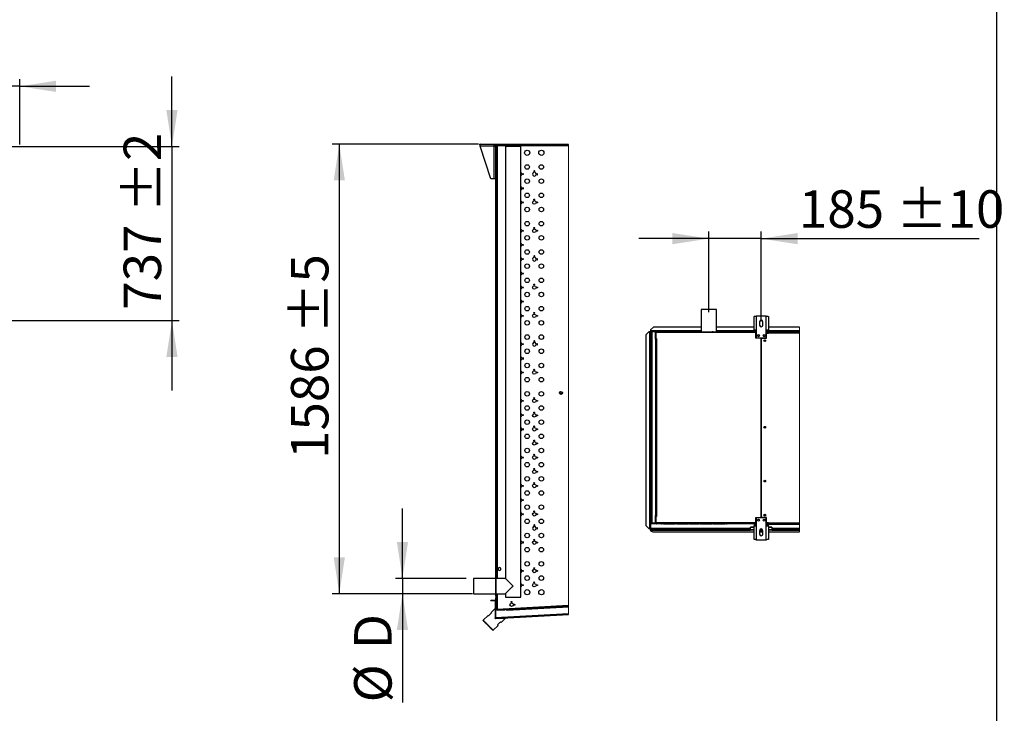
# Model space of a CAD drawing. Units: millimetres. Extents: x 5 to 415, y 3 to 291.
# Drawn here: x 276 to 415, y 59 to 157 of the extents above; entities that cross this region are included whole.
import ezdxf

# ---------------------------------------------------------------- set-up
doc = ezdxf.new("R2010")
doc.units = ezdxf.units.MM
doc.layers.add('GEOMETRY', color=7, linetype='Continuous')
doc.layers.add('TITLE', color=7, linetype='Continuous')
doc.styles.add('SLDTEXTSTYLE0', font='TXT', dxfattribs={"width": 0.605})
doc.dimstyles.new('SLDDIMSTYLE3', dxfattribs={"dimtxt": 5.136637, "dimasz": 3.5, "dimexe": 0, "dimexo": 0.0625, "dimgap": 1.284159, "dimtad": 1, "dimdec": 0, "dimlfac": 30, "dimrnd": 1e-09, "dimzin": 12, "dimdsep": 46, "dimtxsty": 'SLDTEXTSTYLE0', "dimsah": 1, "dimcen": 0.09, "dimadec": 0, "dimazin": 3, "dimtol": 1, "dimtp": 10, "dimtm": 10, "dimtfac": 1, "dimtdec": 0, "dimtmove": 0, "dimatfit": 0, "dimfxl": 0, "dimfrac": 2, "dimtolj": 1, "dimtzin": 12, "dimarcsym": 0})
doc.dimstyles.new('SLDDIMSTYLE4', dxfattribs={"dimtxt": 5.136637, "dimasz": 3.5, "dimexe": 0, "dimexo": 0.0625, "dimgap": 1.284159, "dimtad": 1, "dimdec": 0, "dimlfac": 30, "dimrnd": 1e-09, "dimzin": 12, "dimdsep": 46, "dimtxsty": 'SLDTEXTSTYLE0', "dimsah": 1, "dimcen": 0.09, "dimadec": 0, "dimazin": 3, "dimtol": 1, "dimtp": 2, "dimtm": 2, "dimtfac": 1, "dimtdec": 0, "dimtmove": 0, "dimatfit": 0, "dimfxl": 0, "dimfrac": 2, "dimtolj": 1, "dimarcsym": 0})
doc.dimstyles.new('SLDDIMSTYLE6', dxfattribs={"dimtxt": 5.136637, "dimasz": 3.5, "dimexe": 0, "dimexo": 0.0625, "dimgap": 1.284159, "dimtad": 1, "dimdec": 0, "dimlfac": 25, "dimrnd": 1e-09, "dimzin": 12, "dimdsep": 46, "dimtxsty": 'SLDTEXTSTYLE0', "dimsah": 1, "dimcen": 0.09, "dimadec": 0, "dimazin": 3, "dimtol": 1, "dimtp": 5, "dimtm": 5, "dimtfac": 1, "dimtdec": 0, "dimtofl": 0, "dimtmove": 0, "dimatfit": 3, "dimfxl": 0, "dimfrac": 2, "dimtolj": 1, "dimarcsym": 0})
doc.dimstyles.new('SLDDIMSTYLE7', dxfattribs={"dimtxt": 5.136637, "dimasz": 3.5, "dimexe": 0, "dimexo": 0.0625, "dimgap": 1.284159, "dimtad": 1, "dimdec": 0, "dimlfac": 25, "dimrnd": 1e-09, "dimzin": 12, "dimdsep": 46, "dimtxsty": 'SLDTEXTSTYLE0', "dimsah": 1, "dimcen": 0.09, "dimadec": 0, "dimazin": 3, "dimtol": 1, "dimtp": 5, "dimtm": 5, "dimtfac": 1, "dimtdec": 0, "dimtmove": 0, "dimatfit": 0, "dimfxl": 0, "dimfrac": 2, "dimtolj": 1, "dimtzin": 12, "dimarcsym": 0})
doc.dimstyles.new('SLDDIMSTYLE8', dxfattribs={"dimtxt": 5.136637, "dimasz": 3.5, "dimexe": 0, "dimexo": 0.0625, "dimgap": 1.284159, "dimtad": 1, "dimdec": 0, "dimlfac": 25, "dimrnd": 1e-09, "dimzin": 12, "dimdsep": 46, "dimtxsty": 'SLDTEXTSTYLE0', "dimsah": 1, "dimcen": 0.09, "dimadec": 0, "dimazin": 3, "dimtol": 1, "dimtp": 10, "dimtm": 10, "dimtfac": 1, "dimtdec": 0, "dimtmove": 0, "dimatfit": 0, "dimfxl": 0, "dimfrac": 2, "dimtolj": 1, "dimarcsym": 0})

# ---------------------------------------------------------------- blocks, each defined once
blk = doc.blocks.new('_D_10')
at = {"layer": 'GEOMETRY'}
for p, q in [((262.14, 147.62), (252.26, 147.62)), ((262.14, 139.7), (262.14, 148.62)), ((275.71, 147.62), (262.14, 147.62)), ((275.71, 139.42), (275.71, 148.62)), ((275.71, 147.62), (285.58, 147.62))]:
    blk.add_line(p, q, dxfattribs=at)
for points in [[(262.14, 147.62), (257, 148.41), (257, 146.83)], [(275.71, 147.62), (280.84, 146.83), (280.84, 148.41)]]:
    blk.add_solid(points, dxfattribs=at)
at = {"layer": 'GEOMETRY', "insert": (266.86, 154.44), "char_height": 5.29, "attachment_point": 1, "style": 'SLDTEXTSTYLE0'}
blk.add_mtext('=', dxfattribs=at)
blk = doc.blocks.new('_D_11')
at = {"layer": 'GEOMETRY'}
for p, q in [((297.19, 139.14), (297.19, 149.02)), ((52.93, 139.14), (298.19, 139.14)), ((297.19, 139.14), (297.19, 114.57)), ((52.8, 114.57), (298.19, 114.57)), ((297.19, 114.57), (297.19, 104.7))]:
    blk.add_line(p, q, dxfattribs=at)
for points in [[(297.19, 139.14), (297.98, 144.28), (296.4, 144.28)], [(297.19, 114.57), (296.4, 109.44), (297.98, 109.44)]]:
    blk.add_solid(points, dxfattribs=at)
at = {"layer": 'GEOMETRY', "char_height": 5.292, "attachment_point": 1, "rotation": 90, "style": 'SLDTEXTSTYLE0'}
for s, insert in [('±2', (290.37, 129.85)), ('737', (290.37, 116.1))]:
    blk.add_mtext(s, dxfattribs=dict(at, insert=insert))
blk = doc.blocks.new('SW_HATCH_0')
at = {"color": 0, "linetype": 'Continuous', "lineweight": 18}
for p, q in [((0, 0), (0.04, 0.04)), ((4.49, 0), (4.53, 0.04)), ((-5.34, -5.34), (-5.3, -5.3)), ((-5.34, -9.83), (-5.3, -9.79)), ((-5.34, -18.81), (-5.3, -18.77)), ((-5.34, -23.3), (-5.3, -23.26)), ((-5.34, -32.28), (-5.3, -32.24)), ((-5.34, -36.77), (-5.3, -36.73)), ((-5.34, -45.75), (-5.3, -45.71)), ((-5.34, -50.24), (-5.3, -50.2)), ((-5.34, -59.22), (-5.3, -59.18)), ((-5.32, -63.69), (-5.3, -63.67)), ((-5.93, -64.3), (-5.87, -64.24)), ((-3.88, -66.74), (-3.81, -66.67)), ((-2.31, -66.66), (-2.37, -66.6)), ((0.86, -66.49), (0.93, -66.43))]:
    blk.add_line(p, q, dxfattribs=at)
blk = doc.blocks.new('_D_14')
at = {"layer": 'GEOMETRY'}
for p, q in [((340.42, 139.48), (319.8, 139.48)), ((320.8, 139.48), (320.8, 76.04)), ((339.61, 76.04), (319.8, 76.04))]:
    blk.add_line(p, q, dxfattribs=at)
for points in [[(320.8, 139.48), (320.01, 134.35), (321.59, 134.35)], [(320.8, 76.04), (321.59, 81.18), (320.01, 81.18)]]:
    blk.add_solid(points, dxfattribs=at)
at = {"layer": 'GEOMETRY', "char_height": 5.292, "attachment_point": 1, "rotation": 90, "style": 'SLDTEXTSTYLE0'}
for s, insert in [('±5', (313.98, 112.71)), ('1586', (313.98, 95.05))]:
    blk.add_mtext(s, dxfattribs=dict(at, insert=insert))
blk = doc.blocks.new('_D_15')
at = {"layer": 'GEOMETRY'}
for p, q in [((329.71, 78.2), (329.71, 88.08)), ((338.71, 78.2), (328.71, 78.2)), ((329.71, 78.2), (329.71, 76.04)), ((338.71, 76.04), (328.71, 76.04)), ((329.71, 76.04), (329.71, 60.71))]:
    blk.add_line(p, q, dxfattribs=at)
for points in [[(329.71, 78.2), (330.5, 83.34), (328.92, 83.34)], [(329.71, 76.04), (328.92, 70.91), (330.5, 70.91)]]:
    blk.add_solid(points, dxfattribs=at)
at = {"layer": 'GEOMETRY', "attachment_point": 1, "rotation": 90, "style": 'SLDTEXTSTYLE0'}
for s, insert, char_height in [('D', (322.89, 68.2), 5.29), ('%%c', (322.89, 60.71), 5.292)]:
    blk.add_mtext(s, dxfattribs=dict(at, insert=insert, char_height=char_height))
blk = doc.blocks.new('_D_16')
at = {"layer": 'GEOMETRY'}
for p, q in [((372.93, 115.77), (372.93, 127.13)), ((380.33, 114.44), (380.33, 127.13)), ((372.93, 126.13), (363.05, 126.13)), ((380.33, 126.13), (372.93, 126.13)), ((380.33, 126.13), (411.07, 126.13))]:
    blk.add_line(p, q, dxfattribs=at)
for points in [[(372.93, 126.13), (367.79, 126.92), (367.79, 125.34)], [(380.33, 126.13), (385.46, 125.34), (385.46, 126.92)]]:
    blk.add_solid(points, dxfattribs=at)
at = {"layer": 'GEOMETRY', "char_height": 5.292, "attachment_point": 1, "style": 'SLDTEXTSTYLE0'}
for s, insert in [('±10', (399.39, 132.95)), ('185', (385.64, 132.95))]:
    blk.add_mtext(s, dxfattribs=dict(at, insert=insert))

msp = doc.modelspace()

# ---------------------------------------------------------------- linework, layer by layer
at = {"color": 7, "linetype": 'Continuous', "lineweight": 25}
for p, q in [((340.629, 139.482), (342.597, 139.482)), ((340.629, 139.362), (340.629, 139.482)), ((342.157, 134.562), (340.691, 139.17)), ((342.597, 139.17), (340.691, 139.17)), ((342.597, 139.482), (342.597, 139.17)), ((342.597, 139.482), (343.709, 139.482)), ((342.597, 139.362), (342.88, 139.362)), ((342.597, 139.17), (342.869, 139.17)), ((342.597, 139.17), (342.597, 134.562)), ((342.869, 75.668), (342.869, 139.322)), ((342.909, 75.668), (342.909, 139.322)), ((342.969, 139.302), (342.909, 139.302)), ((342.909, 139.253), (342.989, 139.253)), ((353.119, 139.402), (342.949, 139.402)), ((353.119, 139.362), (342.949, 139.362)), ((342.969, 139.302), (342.969, 139.253)), ((343.011, 139.359), (343.017, 139.359)), ((343.017, 139.362), (343.017, 139.282)), ((353.119, 139.202), (343.069, 139.202)), ((343.709, 139.402), (343.709, 139.482)), ((343.749, 139.422), (343.709, 139.422)), ((343.749, 139.402), (343.749, 139.422)), ((343.749, 139.422), (353.119, 139.422)), ((344.229, 139.162), (344.229, 78.202)), ((344.229, 139.162), (345.309, 139.162)), ((345.309, 139.162), (346.389, 139.162)), ((346.389, 75.562), (346.389, 139.162)), ((342.597, 134.562), (342.157, 134.562)), ((342.869, 134.562), (342.597, 134.562)), ((371.845, 116.128), (371.845, 112.968)), ((374.005, 116.128), (371.845, 116.128)), ((374.005, 112.968), (374.005, 116.128)), ((379.313, 113.24), (379.313, 115.147)), ((379.625, 115.208), (379.625, 113.24)), ((381.025, 115.208), (379.625, 115.208)), ((380.085, 114.408), (380.085, 113.928)), ((380.565, 113.928), (380.565, 114.408)), ((381.025, 113.24), (381.025, 115.208)), ((381.337, 115.147), (381.337, 113.24)), ((364.445, 112.966), (364.045, 112.566)), ((364.045, 112.566), (364.045, 85.646)), ((364.585, 112.966), (364.445, 112.966)), ((364.585, 112.966), (364.585, 85.246)), ((364.625, 113.005), (364.685, 113.005)), ((364.625, 113.005), (364.625, 112.966)), ((364.685, 113.005), (364.685, 112.963)), ((364.685, 112.963), (364.685, 85.246)), ((364.688, 113.068), (364.688, 113.008)), ((364.688, 113.068), (364.725, 113.068)), ((364.688, 113.008), (364.725, 113.008)), ((364.688, 113.008), (364.688, 113.008)), ((364.688, 113.008), (364.688, 113.008)), ((365.125, 113.648), (364.725, 113.248)), ((364.725, 113.248), (364.725, 113.108)), ((364.725, 113.108), (364.725, 113.008)), ((364.805, 113.008), (364.725, 113.008)), ((364.725, 112.966), (364.725, 85.246)), ((364.805, 86.008), (364.805, 113.008)), ((364.865, 113.018), (364.865, 113.045)), ((364.865, 113.045), (365.34, 113.045)), ((364.885, 113.048), (364.885, 113.088)), ((365.405, 113.088), (364.885, 113.088)), ((365.405, 113.048), (364.885, 113.048)), ((364.885, 113.02), (364.885, 85.996)), ((365.405, 113.02), (364.885, 113.02)), ((371.845, 113.648), (365.125, 113.648)), ((365.405, 113.088), (365.405, 113.048)), ((365.405, 113.088), (365.525, 113.088)), ((365.405, 113.048), (365.525, 113.048)), ((365.405, 113.02), (365.405, 85.996)), ((371.845, 113.008), (365.405, 113.008)), ((365.421, 112.928), (365.461, 112.928)), ((365.421, 112.848), (365.421, 112.928)), ((365.461, 112.848), (365.421, 112.848)), ((365.421, 112.008), (365.421, 112.848)), ((365.453, 112.819), (365.461, 112.821)), ((365.461, 112.789), (365.453, 112.819)), ((365.461, 112.928), (365.461, 112.888)), ((365.504, 112.888), (365.461, 112.888)), ((365.461, 112.888), (365.461, 112.028)), ((379.325, 112.888), (365.504, 112.888)), ((365.525, 113.048), (365.525, 113.088)), ((365.525, 113.088), (366.145, 113.088)), ((365.525, 113.048), (366.145, 113.048)), ((366.245, 112.968), (365.541, 112.968)), ((366.145, 113.048), (366.145, 113.088)), ((366.145, 113.088), (366.305, 113.088)), ((366.145, 113.048), (366.305, 113.048)), ((366.245, 112.968), (366.365, 112.968)), ((366.305, 113.048), (366.305, 113.088)), ((366.525, 112.968), (366.365, 112.968)), ((366.525, 112.968), (368.205, 112.968)), ((368.365, 112.968), (368.205, 112.968)), ((368.365, 112.968), (370.045, 112.968)), ((370.205, 112.968), (370.045, 112.968)), ((370.205, 112.968), (371.565, 112.968)), ((371.725, 112.968), (371.565, 112.968)), ((371.725, 112.968), (373.405, 112.968)), ((373.565, 112.968), (373.405, 112.968)), ((373.565, 112.968), (375.245, 112.968)), ((379.313, 113.648), (374.005, 113.648)), ((379.416, 113.008), (374.005, 113.008)), ((375.405, 112.968), (375.245, 112.968)), ((375.405, 112.968), (375.525, 112.968)), ((379.325, 112.968), (375.525, 112.968)), ((379.625, 113.24), (379.313, 113.24)), ((379.325, 112.968), (379.325, 112.888)), ((379.472, 112.968), (379.325, 112.968)), ((379.325, 112.928), (379.485, 112.928)), ((379.625, 112.888), (379.325, 112.888)), ((379.485, 112.928), (379.485, 112.888)), ((379.485, 112.928), (379.625, 112.928)), ((379.625, 112.808), (379.585, 112.808)), ((379.585, 112.088), (379.585, 112.808)), ((379.625, 113.24), (379.625, 112.128)), ((381.025, 112.128), (381.025, 113.24)), ((381.337, 113.24), (381.025, 113.24)), ((381.025, 112.928), (381.325, 112.928)), ((381.025, 112.848), (381.325, 112.848)), ((381.325, 112.82), (381.025, 112.82)), ((381.065, 112.088), (381.065, 112.8)), ((381.065, 112.8), (381.365, 112.8)), ((385.713, 113.008), (381.234, 113.008)), ((381.325, 112.848), (381.325, 112.928)), ((381.325, 112.82), (381.325, 112.8)), ((385.713, 113.648), (381.337, 113.648)), ((381.365, 112.808), (381.365, 112.928)), ((381.365, 112.928), (385.713, 112.928)), ((381.365, 112.8), (381.365, 112.808)), ((385.713, 112.808), (381.365, 112.808)), ((365.405, 111.928), (365.461, 111.928)), ((365.421, 111.928), (365.421, 112.008)), ((365.421, 112.008), (365.461, 112.008)), ((365.461, 112.008), (365.461, 112.028)), ((365.461, 112.028), (365.561, 112.028)), ((365.461, 86.968), (365.461, 112.008)), ((365.461, 112.008), (365.541, 112.008)), ((365.541, 112.008), (365.541, 86.968)), ((365.561, 112.008), (365.541, 112.008)), ((365.561, 112.028), (365.561, 112.008)), ((380.315, 112.088), (379.585, 112.088)), ((379.625, 112.128), (381.025, 112.128)), ((380.315, 86.768), (380.315, 112.088)), ((380.335, 112.088), (380.335, 86.768)), ((380.335, 112.088), (381.065, 112.088)), ((380.335, 110.088), (380.315, 110.088)), ((380.315, 109.688), (380.335, 109.688)), ((380.335, 108.088), (380.315, 108.088)), ((380.315, 107.688), (380.335, 107.688)), ((380.335, 106.088), (380.315, 106.088)), ((380.315, 105.688), (380.335, 105.688)), ((365.461, 87.088), (365.405, 87.088)), ((365.421, 86.848), (365.421, 87.088)), ((365.461, 86.848), (365.421, 86.848)), ((365.421, 86.008), (365.421, 86.848)), ((365.541, 86.968), (365.461, 86.968)), ((365.461, 86.948), (365.461, 85.968)), ((365.561, 86.948), (365.461, 86.948)), ((365.541, 86.968), (365.561, 86.968)), ((365.561, 86.968), (365.561, 86.948)), ((379.585, 86.768), (380.315, 86.768)), ((379.585, 85.968), (379.585, 86.768)), ((381.025, 86.728), (379.625, 86.728)), ((379.625, 86.728), (379.625, 85.616)), ((381.065, 86.768), (380.335, 86.768)), ((381.025, 85.616), (381.025, 86.728)), ((381.065, 86.056), (381.065, 86.768)), ((364.045, 85.646), (364.445, 85.246)), ((364.045, 85.644), (364.045, 85.646)), ((364.445, 85.244), (364.045, 85.644)), ((364.445, 85.246), (364.585, 85.246)), ((364.445, 85.246), (364.445, 85.244)), ((364.445, 85.244), (364.585, 85.244)), ((364.585, 85.244), (364.585, 85.246)), ((364.625, 85.211), (364.625, 85.246)), ((364.625, 85.211), (364.685, 85.211)), ((364.65, 85.246), (364.685, 85.246)), ((364.685, 85.211), (364.685, 85.246)), ((364.688, 85.208), (364.725, 85.208)), ((364.688, 85.148), (364.688, 85.208)), ((364.688, 85.148), (364.725, 85.148)), ((364.725, 85.208), (378.825, 85.208)), ((364.725, 85.022), (364.725, 85.208)), ((364.725, 85.022), (364.725, 84.928)), ((364.725, 84.928), (365.045, 84.768)), ((364.865, 85.998), (364.865, 85.971)), ((364.865, 85.971), (365.34, 85.971)), ((365.405, 85.996), (364.885, 85.996)), ((364.885, 85.968), (364.885, 85.928)), ((364.885, 85.968), (365.405, 85.968)), ((364.885, 85.928), (365.405, 85.928)), ((365.045, 84.768), (379.313, 84.768)), ((365.405, 85.928), (365.405, 85.968)), ((365.461, 85.968), (365.405, 85.968)), ((365.472, 85.928), (365.405, 85.928)), ((365.421, 86.008), (365.461, 86.008)), ((365.421, 85.968), (365.421, 86.008)), ((365.461, 86.068), (365.453, 86.038)), ((365.461, 85.968), (379.585, 85.968)), ((365.504, 85.968), (365.504, 86.048)), ((379.625, 86.048), (365.504, 86.048)), ((379.325, 85.968), (365.504, 85.968)), ((366.245, 85.888), (365.541, 85.888)), ((366.245, 85.888), (366.365, 85.888)), ((366.525, 85.888), (366.365, 85.888)), ((366.525, 85.888), (368.205, 85.888)), ((368.365, 85.888), (368.205, 85.888)), ((368.365, 85.888), (370.045, 85.888)), ((370.205, 85.888), (370.045, 85.888)), ((370.205, 85.888), (371.565, 85.888)), ((371.725, 85.888), (371.565, 85.888)), ((371.725, 85.888), (373.405, 85.888)), ((373.565, 85.888), (373.405, 85.888)), ((373.565, 85.888), (375.245, 85.888)), ((375.405, 85.888), (375.245, 85.888)), ((375.405, 85.888), (375.525, 85.888)), ((379.325, 85.888), (375.525, 85.888)), ((379.313, 85.409), (378.825, 85.409)), ((378.825, 85.362), (378.825, 85.409)), ((378.825, 85.064), (378.825, 85.362)), ((379.313, 85.064), (378.825, 85.064)), ((378.825, 85.003), (378.825, 85.064)), ((379.313, 85.003), (378.825, 85.003)), ((379.313, 83.709), (379.313, 85.616)), ((379.313, 85.616), (379.625, 85.616)), ((379.325, 85.888), (379.325, 85.968)), ((379.625, 85.968), (379.325, 85.968)), ((379.325, 85.928), (379.485, 85.928)), ((379.472, 85.888), (379.325, 85.888)), ((379.485, 85.928), (379.485, 85.968)), ((379.625, 85.928), (379.485, 85.928)), ((379.525, 85.78), (379.525, 85.64)), ((379.525, 85.64), (379.525, 85.616)), ((379.625, 85.616), (379.625, 83.648)), ((380.085, 84.928), (380.085, 84.448)), ((380.565, 84.888), (380.085, 84.888)), ((380.565, 84.808), (380.085, 84.808)), ((380.085, 84.768), (380.565, 84.768)), ((380.553, 85.003), (380.097, 85.003)), ((380.523, 85.064), (380.127, 85.064)), ((380.565, 84.448), (380.565, 84.928)), ((381.325, 86.036), (381.025, 86.036)), ((381.025, 86.036), (381.325, 86.036)), ((381.325, 86.032), (381.025, 86.032)), ((381.025, 86.008), (381.325, 86.008)), ((381.325, 85.928), (381.025, 85.928)), ((381.025, 83.648), (381.025, 85.616)), ((381.025, 85.616), (381.337, 85.616)), ((381.365, 86.056), (381.065, 86.056)), ((381.125, 85.78), (381.125, 85.64)), ((381.125, 85.64), (381.125, 85.616)), ((381.234, 85.848), (381.325, 85.848)), ((381.325, 86.056), (381.325, 86.036)), ((381.365, 86.048), (381.325, 86.048)), ((381.365, 86.044), (381.325, 86.044)), ((381.325, 86.036), (381.325, 86.036)), ((381.325, 86.036), (381.325, 86.032)), ((381.325, 86.008), (381.325, 85.928)), ((381.325, 85.928), (381.365, 85.928)), ((381.325, 85.928), (381.325, 85.848)), ((381.325, 85.848), (384.019, 85.848)), ((381.337, 85.616), (381.337, 83.709)), ((381.825, 85.409), (381.337, 85.409)), ((381.825, 85.064), (381.337, 85.064)), ((381.825, 85.003), (381.337, 85.003)), ((381.337, 84.768), (385.713, 84.768)), ((381.365, 86.048), (381.365, 86.056)), ((381.365, 86.048), (385.713, 86.048)), ((381.365, 85.928), (381.365, 86.048)), ((385.713, 85.928), (381.365, 85.928)), ((381.825, 85.409), (381.825, 85.362)), ((381.825, 85.362), (381.825, 85.064)), ((381.825, 85.208), (385.713, 85.208)), ((381.825, 85.003), (381.825, 85.064)), ((384.019, 85.928), (384.019, 85.848)), ((384.031, 85.848), (384.031, 85.928)), ((384.031, 85.848), (385.713, 85.848)), ((379.625, 83.648), (381.025, 83.648)), ((343.389, 79.73), (343.209, 79.626)), ((343.209, 79.626), (343.209, 79.418)), ((343.209, 79.418), (343.389, 79.314)), ((343.569, 79.626), (343.389, 79.73)), ((343.389, 79.314), (343.569, 79.418)), ((343.569, 79.418), (343.569, 79.626)), ((342.869, 78.202), (339.709, 78.202)), ((339.709, 78.202), (339.709, 76.042)), ((344.229, 78.202), (342.909, 78.202)), ((339.709, 76.042), (342.869, 76.042)), ((342.189, 75.062), (342.189, 75.122)), ((342.189, 75.122), (342.729, 75.122)), ((342.189, 75.062), (342.729, 75.062)), ((342.769, 75.022), (342.769, 72.647)), ((342.829, 75.022), (342.829, 72.647)), ((342.832, 75.02), (342.869, 75.022)), ((342.832, 72.645), (342.832, 75.02)), ((342.909, 75.668), (342.869, 75.668)), ((342.869, 75.668), (342.869, 75.456)), ((342.869, 75.456), (342.909, 75.456)), ((342.869, 74.522), (342.869, 75.456)), ((342.909, 76.042), (344.229, 76.042)), ((342.909, 75.668), (342.909, 75.456)), ((342.909, 74.522), (342.909, 75.456)), ((344.229, 76.042), (344.229, 75.562)), ((344.229, 75.562), (345.309, 75.562)), ((345.309, 75.562), (346.389, 75.562)), ((342.769, 73.961), (342.203, 73.396)), ((342.869, 74.522), (342.909, 74.522)), ((342.909, 74.522), (342.909, 73.82)), ((342.909, 73.82), (342.989, 73.82)), ((343.022, 73.713), (343.018, 73.793)), ((353.119, 74.242), (343.022, 73.713)), ((343.069, 73.875), (353.119, 74.402)), ((343.089, 73.715), (344.188, 73.773)), ((343.089, 73.715), (343.089, 73.716)), ((344.188, 73.773), (344.206, 73.775)), ((344.492, 73.79), (344.496, 73.71)), ((344.496, 73.71), (353.119, 74.162)), ((345.059, 74.842), (345.159, 74.842)), ((341.779, 72.971), (341.1, 72.292)), ((341.1, 72.292), (341.1, 72.236)), ((342.274, 73.325), (341.85, 72.901)), ((342.769, 72.547), (342.769, 72.647)), ((342.864, 72.547), (342.769, 72.547)), ((353.119, 73.184), (342.832, 72.645)), ((342.832, 72.645), (342.832, 72.647)), ((342.832, 72.645), (342.835, 72.626)), ((342.832, 72.645), (342.832, 72.645)), ((342.871, 72.607), (353.119, 73.144)), ((342.874, 72.547), (353.119, 73.084)), ((344.183, 72.547), (342.875, 72.547)), ((343.618, 71.981), (344.183, 72.547)), ((342.458, 70.878), (342.515, 70.878)), ((342.515, 70.878), (343.193, 71.557)), ((343.123, 71.628), (343.547, 72.052))]:
    msp.add_line(p, q, dxfattribs=at)
at = {"color": 8, "linetype": 'Continuous', "lineweight": 25}
for p, q in [((343.069, 139.202), (343.069, 78.202)), ((371.845, 113.108), (364.725, 113.108)), ((364.805, 112.966), (364.725, 112.966)), ((365.523, 112.966), (365.405, 112.966)), ((379.342, 113.108), (374.005, 113.108)), ((379.625, 113.108), (379.485, 113.108)), ((381.165, 113.108), (381.025, 113.108)), ((385.713, 112.966), (381.175, 112.966)), ((385.713, 113.108), (381.308, 113.108)), ((365.515, 86.968), (365.515, 86.948)), ((378.825, 85.246), (364.725, 85.246)), ((364.725, 85.022), (378.825, 85.022)), ((379.313, 85.362), (378.825, 85.362)), ((379.625, 85.64), (379.525, 85.64)), ((381.125, 85.64), (381.025, 85.64)), ((381.825, 85.362), (381.337, 85.362)), ((385.713, 85.246), (381.825, 85.246)), ((381.825, 85.022), (385.713, 85.022)), ((343.069, 76.042), (343.069, 73.875))]:
    msp.add_line(p, q, dxfattribs=at)
at = {"color": 7, "linetype": 'Continuous', "lineweight": 18}
for p, q in [((353.119, 73.084), (353.119, 139.422)), ((385.713, 84.768), (385.713, 113.648))]:
    msp.add_line(p, q, dxfattribs=at)
at = {"color": 7, "linetype": 'Continuous', "lineweight": 25, "flags": 128}
for points in [[(342.918, 139.347), (342.911, 139.325), (342.909, 139.302)], [(345.309, 77.122), (345.203, 77.228), (345.098, 77.332), (344.996, 77.435), (344.896, 77.535), (344.8, 77.631), (344.709, 77.722), (344.624, 77.807), (344.545, 77.885), (344.474, 77.957), (344.411, 78.02), (344.357, 78.074), (344.311, 78.119), (344.276, 78.155), (344.25, 78.181), (344.234, 78.197), (344.229, 78.202)], [(344.229, 76.042), (344.234, 76.047), (344.25, 76.062), (344.276, 76.088), (344.311, 76.124), (344.357, 76.169), (344.411, 76.224), (344.474, 76.287), (344.545, 76.358), (344.624, 76.437), (344.709, 76.522), (344.8, 76.613), (344.896, 76.708), (344.996, 76.808), (345.098, 76.911), (345.203, 77.016), (345.309, 77.122)], [(341.807, 71.585), (341.724, 71.669), (341.641, 71.751), (341.561, 71.832), (341.485, 71.908), (341.412, 71.98), (341.346, 72.047), (341.286, 72.107), (341.233, 72.16), (341.188, 72.205), (341.152, 72.241), (341.125, 72.267), (341.108, 72.285), (341.101, 72.292), (341.1, 72.292)], [(341.779, 71.557), (341.696, 71.64), (341.614, 71.723), (341.534, 71.802), (341.458, 71.878), (341.387, 71.949), (341.322, 72.014), (341.264, 72.073), (341.213, 72.123), (341.171, 72.165), (341.139, 72.197), (341.116, 72.22), (341.103, 72.233), (341.1, 72.236)], [(341.85, 72.901), (341.819, 72.931), (341.797, 72.953), (341.784, 72.967), (341.779, 72.971)], [(342.203, 73.396), (342.208, 73.391), (342.221, 73.378), (342.243, 73.355), (342.274, 73.325)], [(342.458, 70.878), (342.455, 70.881), (342.442, 70.894), (342.419, 70.917), (342.387, 70.949), (342.345, 70.991), (342.295, 71.042), (342.236, 71.1), (342.171, 71.165), (342.1, 71.236), (342.024, 71.312), (341.945, 71.391), (341.863, 71.474), (341.779, 71.557)], [(342.515, 70.878), (342.514, 70.879), (342.507, 70.886), (342.49, 70.903), (342.463, 70.93), (342.427, 70.966), (342.382, 71.011), (342.329, 71.064), (342.269, 71.124), (342.202, 71.19), (342.13, 71.262), (342.054, 71.339), (341.974, 71.419), (341.891, 71.502), (341.807, 71.585)], [(343.193, 71.557), (343.189, 71.562), (343.175, 71.575), (343.153, 71.597), (343.123, 71.628)], [(343.547, 72.052), (343.578, 72.021), (343.6, 71.999), (343.613, 71.986), (343.618, 71.981)]]:
    msp.add_lwpolyline(points, dxfattribs=at)
at = {"color": 7, "linetype": 'Continuous', "lineweight": 25}
for centre, radius in [((347.309, 138.242), 0.368), ((349.309, 138.242), 0.368), ((347.309, 136.242), 0.32), ((349.309, 136.242), 0.32), ((346.709, 135.242), 0.064), ((347.309, 134.242), 0.32), ((349.309, 134.242), 0.32), ((347.309, 132.242), 0.32), ((349.309, 132.242), 0.32), ((346.709, 131.242), 0.064), ((348.309, 131.242), 0.252), ((348.309, 131.642), 0.064), ((348.709, 131.242), 0.064), ((347.309, 130.242), 0.32), ((349.309, 130.242), 0.32), ((347.309, 128.242), 0.32), ((349.309, 128.242), 0.32), ((346.709, 127.242), 0.064), ((347.309, 126.242), 0.32), ((348.309, 127.242), 0.252), ((348.309, 127.642), 0.064), ((348.709, 127.242), 0.064), ((349.309, 126.242), 0.32), ((346.709, 125.242), 0.064), ((347.309, 124.242), 0.32), ((349.309, 124.242), 0.32), ((346.709, 123.242), 0.064), ((347.309, 122.242), 0.32), ((349.309, 122.242), 0.32), ((346.709, 121.2), 0.064), ((347.309, 120.242), 0.32), ((348.309, 119.242), 0.252), ((348.309, 119.642), 0.064), ((349.309, 120.242), 0.32), ((346.709, 119.242), 0.064), ((347.309, 118.242), 0.32), ((348.709, 119.242), 0.064), ((349.309, 118.242), 0.32), ((346.709, 117.242), 0.064), ((346.709, 115.242), 0.064), ((347.309, 116.242), 0.32), ((348.309, 115.242), 0.252), ((348.309, 115.642), 0.064), ((348.709, 115.242), 0.064), ((349.309, 116.242), 0.32), ((347.309, 114.242), 0.32), ((349.309, 114.242), 0.32), ((347.309, 112.242), 0.32), ((349.309, 112.242), 0.32), ((379.925, 112.448), 0.14), ((380.725, 112.448), 0.14), ((346.709, 111.242), 0.064), ((380.825, 111.728), 0.12), ((380.825, 111.728), 0.1), ((347.309, 110.242), 0.32), ((349.309, 110.242), 0.32), ((347.309, 108.242), 0.32), ((349.309, 108.242), 0.32), ((346.709, 107.242), 0.064), ((348.309, 107.242), 0.252), ((348.309, 107.642), 0.064), ((348.709, 107.242), 0.064), ((347.309, 106.242), 0.32), ((349.309, 106.242), 0.32), ((347.309, 104.242), 0.32), ((349.309, 104.242), 0.32), ((352.076, 104.363), 0.202), ((352.076, 104.363), 0.062), ((346.709, 103.242), 0.064), ((348.309, 103.242), 0.252), ((348.309, 103.642), 0.064), ((348.709, 103.242), 0.064), ((347.309, 102.242), 0.32), ((348.309, 101.2), 0.252), ((348.309, 101.6), 0.064), ((349.309, 102.242), 0.32), ((346.709, 101.242), 0.064), ((347.309, 100.242), 0.32), ((348.709, 101.2), 0.064), ((349.309, 100.242), 0.32), ((348.309, 99.242), 0.252), ((348.309, 99.642), 0.064), ((348.709, 99.242), 0.064), ((380.825, 99.528), 0.12), ((347.309, 98.242), 0.32), ((348.309, 97.242), 0.252), ((348.309, 97.642), 0.064), ((348.709, 97.242), 0.064), ((349.309, 98.242), 0.32), ((347.309, 96.242), 0.32), ((349.309, 96.242), 0.32), ((346.709, 95.242), 0.064), ((347.309, 94.242), 0.32), ((348.309, 95.242), 0.252), ((348.309, 95.642), 0.064), ((348.709, 95.242), 0.064), ((349.309, 94.242), 0.32), ((348.309, 93.242), 0.252), ((348.309, 93.642), 0.064), ((348.709, 93.242), 0.064), ((347.309, 92.242), 0.32), ((348.309, 91.642), 0.064), ((349.309, 92.242), 0.32), ((380.825, 91.928), 0.12), ((346.709, 91.242), 0.064), ((347.309, 90.242), 0.32), ((348.309, 91.242), 0.252), ((348.709, 91.242), 0.064), ((349.309, 90.242), 0.32), ((346.709, 89.242), 0.064), ((347.309, 88.242), 0.32), ((348.309, 87.642), 0.064), ((349.309, 88.242), 0.32), ((346.709, 87.242), 0.064), ((347.309, 86.242), 0.32), ((348.309, 87.242), 0.252), ((348.709, 87.242), 0.064), ((349.309, 86.242), 0.32), ((379.925, 86.408), 0.14), ((380.725, 86.408), 0.14), ((380.825, 87.128), 0.12), ((380.825, 87.128), 0.1), ((347.309, 84.242), 0.32), ((348.309, 83.242), 0.252), ((348.309, 83.642), 0.064), ((349.309, 84.242), 0.32), ((347.309, 82.242), 0.32), ((348.709, 83.242), 0.064), ((349.309, 82.242), 0.32), ((346.709, 79.242), 0.064), ((347.309, 80.242), 0.32), ((348.309, 79.242), 0.252), ((348.309, 79.642), 0.064), ((348.709, 79.242), 0.064), ((349.309, 80.242), 0.32), ((347.309, 78.242), 0.32), ((349.309, 78.242), 0.32), ((346.709, 77.242), 0.064), ((347.309, 76.242), 0.368), ((348.309, 77.242), 0.252), ((348.309, 77.642), 0.064), ((348.709, 77.242), 0.064), ((349.309, 76.242), 0.368), ((345.109, 74.482), 0.252), ((345.109, 74.882), 0.064), ((345.509, 74.482), 0.064)]:
    msp.add_circle(centre, radius, dxfattribs=at)
for centre, radius, start, end in [((342.949, 139.322), 0.08, 90.00067, 179.99933), ((342.949, 139.322), 0.04, 89.99981, 180.00019), ((343.029, 139.302), 0.06, 101.26022, 179.99972), ((346.309, 135.242), 0.252, 359.99997, 71.49057), ((346.309, 135.242), 0.252, 288.50943, 0.00003), ((348.309, 135.242), 0.252, 355.26205, 184.73795), ((348.309, 135.2), 0.252, 175.26192, 4.73808), ((348.309, 135.642), 0.064, 341.02041, 198.97959), ((348.309, 135.6), 0.064, 161.02041, 18.97959), ((348.709, 135.242), 0.064, 341.02048, 198.97952), ((348.709, 135.2), 0.064, 161.02018, 18.97982), ((346.309, 133.242), 0.252, 355.26202, 71.49065), ((346.309, 133.2), 0.252, 288.50934, 4.73787), ((346.709, 133.242), 0.064, 341.02049, 198.97951), ((346.709, 133.2), 0.064, 161.02071, 18.97929), ((346.309, 131.242), 0.252, 359.99997, 71.49057), ((346.309, 131.242), 0.252, 288.50943, 359.99996), ((346.309, 127.242), 0.252, 359.99998, 71.49059), ((346.309, 127.242), 0.252, 288.50939, 0.00003), ((346.309, 125.242), 0.252, 359.99993, 71.49065), ((346.309, 125.242), 0.252, 288.50928, 0.00011), ((348.309, 123.642), 0.064, 341.0206, 198.9794), ((346.309, 123.242), 0.252, 0.00004, 71.49057), ((346.309, 123.242), 0.252, 288.50943, 0.00003), ((348.309, 123.242), 0.252, 355.26205, 184.73795), ((348.309, 123.2), 0.252, 175.26198, 4.73802), ((348.309, 123.6), 0.064, 161.02041, 18.97959), ((348.709, 123.242), 0.064, 341.02029, 198.97971), ((348.709, 123.2), 0.064, 161.02018, 18.97982), ((346.309, 121.2), 0.252, 0.00011, 71.49057), ((346.309, 121.2), 0.252, 288.50943, 0.00003), ((346.309, 119.242), 0.252, 359.99997, 71.49057), ((346.309, 119.242), 0.252, 288.50943, 359.99989), ((346.309, 117.242), 0.252, 0.00026, 71.49029), ((346.309, 117.242), 0.252, 288.50914, 0.00032), ((346.309, 115.242), 0.252, 0.00026, 71.49029), ((346.309, 115.242), 0.252, 288.50971, 359.99974), ((380.325, 114.408), 0.24, 0.00028, 179.99972), ((380.325, 113.928), 0.24, 180.00057, 359.99943), ((364.61, 112.193), 0.773, 84.431, 91.85203), ((365.325, 113.008), 0.04, 17.0166, 90.01099), ((365.325, 113.008), 0.0804, 8.46359, 29.94387), ((379.625, 113.24), 0.312, 179.99959, 267.09793), ((379.625, 113.24), 0.192, 180.001, 270.00006), ((381.025, 113.24), 0.192, 269.99994, 359.999), ((381.025, 113.24), 0.312, 272.90016, 0.00048), ((346.309, 111.242), 0.252, 0.00026, 71.49029), ((346.309, 111.242), 0.252, 288.50914, 0.00032), ((348.309, 111.242), 0.252, 355.26205, 184.73795), ((348.309, 111.2), 0.252, 175.26205, 4.73795), ((348.309, 111.642), 0.064, 341.02003, 198.97997), ((348.309, 111.6), 0.064, 161.02079, 18.97921), ((348.709, 111.242), 0.064, 341.02048, 198.97952), ((348.709, 111.2), 0.064, 161.02056, 18.97944), ((379.925, 112.448), 0.14, 180.08153, 0.00043), ((380.725, 112.448), 0.14, 179.99957, 359.91847), ((346.309, 109.242), 0.252, 355.26177, 71.4909), ((346.309, 109.2), 0.252, 288.50908, 4.738), ((346.709, 109.242), 0.064, 341.02011, 198.97989), ((346.709, 109.2), 0.064, 161.02071, 18.97929), ((346.309, 107.242), 0.252, 359.99968, 71.49086), ((346.309, 107.242), 0.252, 288.50914, 0.00032), ((346.309, 103.242), 0.252, 359.99968, 71.49086), ((346.309, 103.242), 0.252, 288.50914, 0.00032), ((346.309, 101.242), 0.252, 359.99968, 71.49086), ((346.309, 101.242), 0.252, 288.51028, 359.99917), ((346.309, 99.242), 0.252, 355.26255, 71.48988), ((346.309, 99.2), 0.252, 288.50908, 4.738), ((346.709, 99.242), 0.064, 341.02011, 198.97989), ((346.709, 99.2), 0.064, 161.02146, 18.97854), ((380.825, 99.328), 0.1, 62.87265, 117.12735), ((346.309, 95.242), 0.252, 359.99968, 71.49086), ((346.309, 95.242), 0.252, 288.50914, 0.00032), ((346.309, 91.242), 0.252, 359.99968, 71.49086), ((346.309, 91.242), 0.252, 288.51028, 359.99917), ((346.309, 89.242), 0.252, 0.00083, 71.48972), ((346.309, 89.242), 0.252, 288.50914, 0.00032), ((346.309, 87.242), 0.252, 0.00029, 71.48972), ((346.309, 87.242), 0.252, 288.51028, 359.99863), ((379.825, 86.603), 0.1, 268.13806, 326.25896), ((380.825, 86.603), 0.1, 213.75365, 271.85447), ((348.309, 85.283), 0.252, 355.26155, 184.73845), ((348.309, 85.242), 0.252, 175.26254, 4.73746), ((348.309, 85.683), 0.064, 341.01851, 198.98149), ((348.309, 85.642), 0.064, 161.02154, 18.97846), ((348.709, 85.283), 0.064, 341.0182, 198.9818), ((348.709, 85.242), 0.064, 161.02131, 18.97869), ((365.325, 86.008), 0.04, 270.00198, 342.97274), ((365.325, 86.008), 0.0801, 330.01921, 351.57482), ((366.328, 89.287), 3.365, 254.93245, 255.07399), ((379.625, 85.616), 0.312, 89.9988, 180.00054), ((379.625, 85.616), 0.192, 90.00054, 179.99857), ((380.325, 84.928), 0.24, 0.00043, 179.99957), ((381.025, 85.616), 0.312, 359.99946, 90.0012), ((381.025, 85.616), 0.192, 0.00143, 89.99946), ((346.309, 83.283), 0.252, 355.26245, 71.49094), ((346.709, 83.283), 0.064, 341.02163, 198.97837), ((380.325, 84.448), 0.24, 180.00043, 359.99957), ((346.309, 83.242), 0.252, 288.50911, 4.73846), ((346.709, 83.242), 0.064, 161.01843, 18.98157), ((346.309, 79.242), 0.252, 359.99908, 71.49201), ((346.309, 79.242), 0.252, 288.51028, 359.99971), ((346.309, 77.242), 0.252, 0.00029, 71.48972), ((346.309, 77.242), 0.252, 288.51028, 359.99863), ((342.729, 75.022), 0.1, 0.00064, 89.998), ((342.729, 75.022), 0.04, 359.99811, 90.00019), ((344.489, 73.85), 0.14, 208.37598, 273.00099), ((342.869, 72.647), 0.1, 180.00056, 272.99861), ((342.869, 72.647), 0.04, 179.9979, 273.00361)]:
    msp.add_arc(centre, radius, start, end, dxfattribs=at)
for points, knots in [([(340.691, 139.17), (340.686, 139.204), (340.678, 139.27), (340.667, 139.36), (340.652, 139.424), (340.647, 139.469), (340.632, 139.48), (340.629, 139.482)], [0, 0, 0, 0, 0.3267212, 0.6166789, 0.8376039, 0.9665952, 1, 1, 1, 1]), ([(340.691, 139.17), (340.687, 139.19), (340.678, 139.229), (340.667, 139.284), (340.653, 139.325), (340.644, 139.355), (340.633, 139.36), (340.629, 139.362)], [0, 0, 0, 0, 0.2978105, 0.5881472, 0.8132984, 0.9523378, 1, 1, 1, 1]), ([(342.909, 139.253), (342.912, 139.249), (342.921, 139.237), (342.951, 139.23), (342.99, 139.218), (343.032, 139.209), (343.059, 139.204), (343.069, 139.202)], [0, 0, 0, 0, 0.086124, 0.2578785, 0.5100428, 0.8168569, 1, 1, 1, 1]), ([(342.989, 139.253), (342.991, 139.249), (342.994, 139.239), (343.012, 139.228), (343.034, 139.216), (343.054, 139.208), (343.066, 139.203), (343.069, 139.202)], [0, 0, 0, 0, 0.1336814, 0.330447, 0.5944828, 0.9028901, 1, 1, 1, 1]), ([(343.069, 139.202), (343.065, 139.22), (343.058, 139.254), (343.048, 139.3), (343.037, 139.333), (343.029, 139.357), (343.02, 139.361), (343.017, 139.362)], [0, 0, 0, 0, 0.3221856, 0.6082321, 0.8270241, 0.9590947, 1, 1, 1, 1]), ([(343.069, 139.202), (343.065, 139.211), (343.058, 139.229), (343.046, 139.254), (343.035, 139.271), (343.025, 139.281), (343.019, 139.282), (343.017, 139.282)], [0, 0, 0, 0, 0.3152451, 0.5955594, 0.8136489, 0.9626891, 1, 1, 1, 1]), ([(379.313, 115.147), (379.319, 115.151), (379.339, 115.168), (379.393, 115.174), (379.468, 115.188), (379.549, 115.198), (379.604, 115.205), (379.625, 115.208)], [0, 0, 0, 0, 0.0693462, 0.2353404, 0.4861788, 0.7947155, 1, 1, 1, 1]), ([(381.025, 115.208), (381.06, 115.203), (381.125, 115.195), (381.215, 115.184), (381.28, 115.169), (381.324, 115.164), (381.335, 115.15), (381.337, 115.147)], [0, 0, 0, 0, 0.3267202, 0.6166686, 0.8375908, 0.9665976, 1, 1, 1, 1]), ([(364.725, 112.966), (364.719, 112.972), (364.71, 112.981), (364.698, 112.993), (364.691, 113), (364.686, 113.003), (364.685, 113.005), (364.685, 113.005)], [0, 0, 0, 0, 0.45185707, 0.70871471, 0.88008144, 0.98210645, 1, 1, 1, 1]), ([(364.688, 113.008), (364.69, 113.008), (364.693, 113.006), (364.696, 113.001), (364.702, 112.994), (364.712, 112.982), (364.72, 112.972), (364.725, 112.966)], [0, 0, 0, 0, 0.0854168, 0.169155, 0.3124134, 0.5813245, 1, 1, 1, 1]), ([(364.885, 113.088), (364.875, 113.087), (364.854, 113.085), (364.827, 113.066), (364.809, 113.04), (364.806, 113.019), (364.805, 113.008)], [0, 0, 0, 0, 0.250051, 0.5000083, 0.7500238, 1, 1, 1, 1]), ([(364.805, 113.008), (364.807, 113.009), (364.814, 113.013), (364.832, 113.014), (364.856, 113.017), (364.875, 113.019), (364.885, 113.02)], [0, 0, 0, 0, 0.083139, 0.299741, 0.6212577, 1, 1, 1, 1]), ([(364.885, 113.048), (364.88, 113.048), (364.87, 113.046), (364.856, 113.037), (364.847, 113.024), (364.846, 113.013), (364.845, 113.008)], [0, 0, 0, 0, 0.2501258, 0.5000267, 0.7500016, 1, 1, 1, 1]), ([(365.541, 112.968), (365.531, 112.967), (365.512, 112.965), (365.491, 112.952), (365.477, 112.937), (365.468, 112.923), (365.462, 112.906), (365.462, 112.894), (365.461, 112.888)], [0, 0, 0, 0, 0.2441595, 0.4505411, 0.5824412, 0.7179764, 0.857176, 1, 1, 1, 1]), ([(365.505, 112.906), (365.505, 112.906), (365.504, 112.903), (365.502, 112.897), (365.501, 112.891), (365.501, 112.888)], [0, 0, 0, 0, 0.0375287, 0.5125654, 1, 1, 1, 1]), ([(365.504, 112.888), (365.505, 112.897), (365.505, 112.913), (365.51, 112.935), (365.517, 112.953), (365.528, 112.965), (365.537, 112.967), (365.541, 112.968)], [0, 0, 0, 0, 0.2660732, 0.5063576, 0.7070608, 0.8707165, 1, 1, 1, 1]), ([(379.485, 112.928), (379.467, 112.926), (379.431, 112.922), (379.394, 112.905), (379.382, 112.889), (379.381, 112.888)], [0, 0, 0, 0, 0.47978495, 0.95954978, 1, 1, 1, 1]), ([(364.685, 85.246), (364.683, 85.246), (364.673, 85.247), (364.652, 85.247), (364.622, 85.247), (364.598, 85.246), (364.585, 85.246)], [0, 0, 0, 0, 0.0762095, 0.2929494, 0.617326, 1, 1, 1, 1]), ([(364.612, 85.245), (364.608, 85.245), (364.599, 85.245), (364.59, 85.244), (364.585, 85.244)], [0, 0, 0, 0, 0.4213527, 1, 1, 1, 1]), ([(364.61, 85.245), (364.614, 85.245), (364.621, 85.246), (364.632, 85.246), (364.641, 85.246), (364.647, 85.246), (364.65, 85.246)], [0, 0, 0, 0, 0.2802526, 0.5584902, 0.8072424, 1, 1, 1, 1]), ([(364.685, 85.211), (364.686, 85.214), (364.688, 85.222), (364.699, 85.23), (364.712, 85.238), (364.721, 85.243), (364.725, 85.246)], [0, 0, 0, 0, 0.18767623, 0.4192693, 0.7124579, 1, 1, 1, 1]), ([(364.725, 85.246), (364.722, 85.241), (364.717, 85.232), (364.708, 85.22), (364.699, 85.21), (364.691, 85.209), (364.688, 85.208)], [0, 0, 0, 0, 0.3165484, 0.59742, 0.8227337, 1, 1, 1, 1]), ([(364.805, 86.008), (364.806, 85.998), (364.809, 85.977), (364.827, 85.95), (364.854, 85.932), (364.875, 85.929), (364.885, 85.928)], [0, 0, 0, 0, 0.2499805, 0.4999917, 0.7499512, 1, 1, 1, 1]), ([(364.885, 85.996), (364.875, 85.997), (364.856, 85.999), (364.832, 86.002), (364.814, 86.003), (364.807, 86.007), (364.805, 86.008)], [0, 0, 0, 0, 0.3787419, 0.7002587, 0.9168609, 1, 1, 1, 1]), ([(364.845, 86.008), (364.846, 86.003), (364.847, 85.992), (364.856, 85.979), (364.87, 85.97), (364.88, 85.969), (364.885, 85.968)], [0, 0, 0, 0, 0.2500063, 0.4999797, 0.7498738, 1, 1, 1, 1]), ([(365.541, 85.888), (365.531, 85.889), (365.512, 85.891), (365.491, 85.905), (365.477, 85.919), (365.468, 85.934), (365.462, 85.95), (365.462, 85.962), (365.461, 85.968)], [0, 0, 0, 0, 0.244161, 0.4505463, 0.5824438, 0.7179838, 0.8571798, 1, 1, 1, 1]), ([(365.505, 85.95), (365.505, 85.951), (365.504, 85.953), (365.502, 85.959), (365.501, 85.965), (365.501, 85.968)], [0, 0, 0, 0, 0.03752987, 0.51258194, 1, 1, 1, 1]), ([(365.504, 85.968), (365.505, 85.96), (365.505, 85.944), (365.51, 85.922), (365.517, 85.904), (365.528, 85.891), (365.537, 85.889), (365.541, 85.888)], [0, 0, 0, 0, 0.2660689, 0.5063552, 0.7070542, 0.8707156, 1, 1, 1, 1]), ([(379.383, 85.968), (379.39, 85.962), (379.409, 85.943), (379.447, 85.931), (379.475, 85.929), (379.485, 85.928)], [0, 0, 0, 0, 0.2382113, 0.7258891, 1, 1, 1, 1]), ([(379.625, 83.648), (379.591, 83.653), (379.525, 83.661), (379.435, 83.672), (379.371, 83.687), (379.326, 83.692), (379.315, 83.706), (379.313, 83.709)], [0, 0, 0, 0, 0.3267207, 0.6166704, 0.8375932, 0.9666004, 1, 1, 1, 1]), ([(381.337, 83.709), (381.331, 83.705), (381.312, 83.688), (381.258, 83.682), (381.183, 83.668), (381.101, 83.658), (381.047, 83.651), (381.025, 83.648)], [0, 0, 0, 0, 0.0693442, 0.2353387, 0.4861777, 0.7947145, 1, 1, 1, 1]), ([(343.069, 73.875), (343.051, 73.871), (343.017, 73.864), (342.97, 73.853), (342.937, 73.841), (342.913, 73.832), (342.91, 73.822), (342.909, 73.82)], [0, 0, 0, 0, 0.3214382, 0.6068508, 0.8253357, 0.9581644, 1, 1, 1, 1]), ([(343.069, 73.875), (343.059, 73.871), (343.041, 73.863), (343.017, 73.851), (342.999, 73.839), (342.99, 73.827), (342.989, 73.821), (342.989, 73.82)], [0, 0, 0, 0, 0.31507269, 0.59532442, 0.81404685, 0.96636628, 1, 1, 1, 1]), ([(343.018, 73.793), (343.023, 73.794), (343.034, 73.798), (343.044, 73.817), (343.056, 73.84), (343.063, 73.86), (343.068, 73.873), (343.069, 73.875)], [0, 0, 0, 0, 0.14005724, 0.34102264, 0.60755541, 0.91696729, 1, 1, 1, 1]), ([(343.022, 73.713), (343.027, 73.716), (343.039, 73.725), (343.046, 73.756), (343.056, 73.796), (343.063, 73.838), (343.067, 73.865), (343.069, 73.875)], [0, 0, 0, 0, 0.0892912, 0.2623238, 0.5148868, 0.8215196, 1, 1, 1, 1]), ([(342.832, 72.645), (342.832, 72.645), (342.832, 72.646), (342.832, 72.647), (342.832, 72.647)], [0, 0, 0, 0, 0.5605218, 1, 1, 1, 1])]:
    msp.add_open_spline(points, degree=3, knots=knots, dxfattribs=at)
at = {"layer": 'TITLE', "color": 7, "linetype": 'Continuous'}
msp.add_line((413.586, 5.809), (413.586, 290.893), dxfattribs=at)

# ---------------------------------------------------------------- block references
at = {"color": 7, "linetype": 'Continuous', "lineweight": 18}
msp.add_blockref('SW_HATCH_0', (348.208, 139.362), dxfattribs=at)

# ---------------------------------------------------------------- dimensions: what is measured, and where the dimension line sits
at = {"layer": 'GEOMETRY'}
dim = msp.add_linear_dim(base=(262.139, 147.617), p1=(275.705, 138.42), p2=(262.139, 138.698), text='=', dimstyle='SLDDIMSTYLE3', dxfattribs=at)
dim.commit()
dim.dimension.update_dxf_attribs({"geometry": '_D_10', "text_midpoint": (268.922, 147.617), "dimtype": 160})
for base, p1, p2, dimstyle, picture, middle in [((297.194, 114.574), (51.929, 139.14), (51.797, 114.574), 'SLDDIMSTYLE4', '_D_11', (297.194, 126.857)), ((320.802, 76.042), (341.419, 139.482), (340.605, 76.042), 'SLDDIMSTYLE6', '_D_14', (320.802, 107.762))]:
    dim = msp.add_linear_dim(base=base, p1=p1, p2=p2, angle=90, dimstyle=dimstyle, dxfattribs=at)
    dim.commit()
    dim.dimension.update_dxf_attribs({"geometry": picture, "text_midpoint": middle, "dimtype": 160})
dim = msp.add_linear_dim(base=(372.925, 126.128), p1=(380.325, 113.44), p2=(372.925, 114.772), dimstyle='SLDDIMSTYLE8', dxfattribs=at)
dim.commit()
dim.dimension.update_dxf_attribs({"geometry": '_D_16', "text_midpoint": (398.357, 126.128), "dimtype": 160})
dim = msp.add_linear_dim(base=(329.709, 76.042), p1=(339.709, 78.202), p2=(339.709, 76.042), angle=90, text='%%cD', dimstyle='SLDDIMSTYLE7', dxfattribs=at)
dim.commit()
dim.dimension.update_dxf_attribs({"geometry": '_D_15', "text_midpoint": (329.709, 67.001), "dimtype": 160})

doc.saveas('drawing.dxf')
